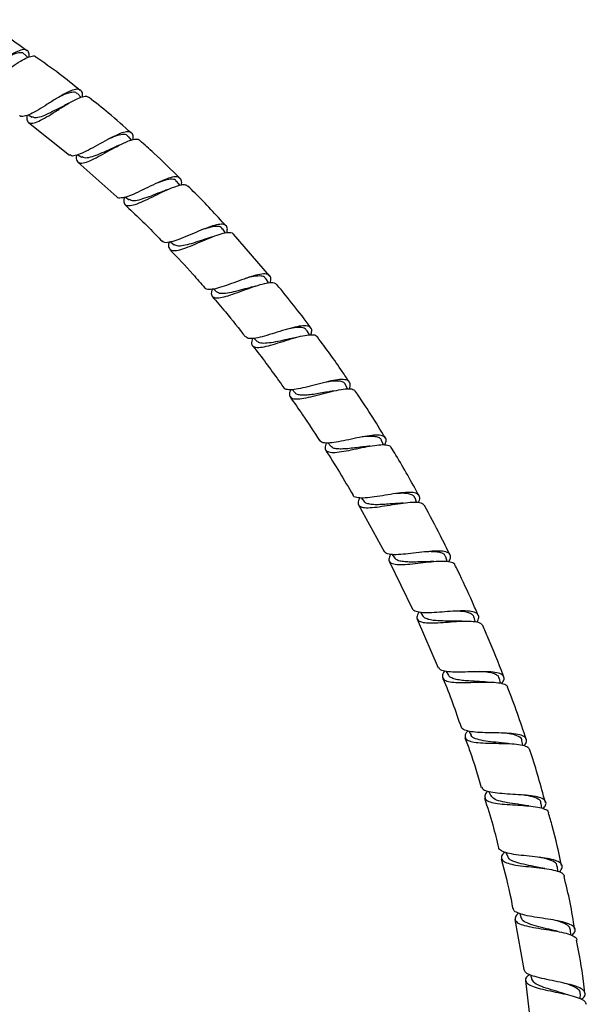
# Model space of a CAD drawing. Units: millimetres. Extents: x 42 to 1837, y 46 to 1976.
# Drawn here: x 1074 to 1203, y 790 to 1014 of the extents above; entities that cross this region are included whole.
import ezdxf

# ---------------------------------------------------------------- set-up
doc = ezdxf.new("R2010")
doc.units = ezdxf.units.MM

msp = doc.modelspace()

# ---------------------------------------------------------------- linework, layer by layer
at = {"color": 7, "linetype": 'Continuous', "lineweight": 25}
for p, q in [((1075.67, 1005.7), (1074.89, 1006.45)), ((1087.7, 996.65), (1087, 997.41)), ((1075.72, 992.65), (1076.66, 992.14)), ((1075.83, 990.95), (1085.11, 983.51)), ((1099.24, 986.91), (1098.55, 987.75)), ((1087.06, 983.59), (1087.95, 983.04)), ((1087.05, 981.89), (1095.92, 974)), ((1110.17, 976.66), (1109.54, 977.51)), ((1097.83, 973.97), (1098.71, 973.36)), ((1120.57, 965.79), (1119.97, 966.71)), ((1130.62, 956.04), (1122.44, 965.54)), ((1108.11, 963.77), (1108.95, 963.13)), ((1130.38, 954.47), (1129.84, 955.38)), ((1117.83, 953.06), (1118.64, 952.37)), ((1139.65, 942.61), (1139.14, 943.58)), ((1127.05, 941.84), (1127.8, 941.13)), ((1135.7, 930.18), (1136.43, 929.42)), ((1148.34, 930.35), (1147.88, 931.31)), ((1143.84, 918.06), (1144.52, 917.28)), ((1156.48, 917.62), (1156.06, 918.62)), ((1151.42, 905.56), (1152.07, 904.74)), ((1164.02, 904.56), (1163.66, 905.54)), ((1150.82, 903.97), (1156.62, 893.37)), ((1158.46, 892.68), (1159.06, 891.85)), ((1171, 891.09), (1170.68, 892.13)), ((1157.78, 891.13), (1163.08, 880.28)), ((1164.17, 878), (1168.94, 866.94)), ((1164.89, 879.53), (1165.47, 878.66)), ((1177.35, 877.41), (1177.08, 878.42)), ((1170.73, 866.1), (1171.26, 865.21)), ((1183.08, 863.41), (1182.85, 864.48)), ((1175.92, 852.51), (1176.42, 851.58)), ((1188.13, 849.29), (1187.95, 850.35)), ((1180.46, 838.74), (1180.91, 837.8)), ((1192.49, 834.97), (1192.36, 836.08)), ((1184.3, 824.92), (1184.72, 823.93)), ((1196.14, 820.62), (1196.06, 821.71)), ((1187.45, 811.03), (1187.82, 810.01)), ((1186.32, 809.65), (1188.39, 798.27)), ((1199.05, 806.16), (1199.02, 807.28)), ((1188.75, 795.77), (1190.12, 784.3)), ((1189.89, 797.07), (1190.21, 796.05)), ((1201.22, 791.65), (1201.26, 792.78))]:
    msp.add_line(p, q, dxfattribs=at)
for points, knots in [([(1075.44, 1007.24), (1073.84, 1008.41), (1070.42, 1010.92), (1066.79, 1013.12), (1064.87, 1014.3)], [0, 0, 0, 0, 0.468263, 1, 1, 1, 1]), ([(1075.97, 1005.82), (1075.97, 1006.12), (1075.97, 1006.91), (1075.45, 1007.49), (1074.44, 1007.56), (1072.97, 1006.97), (1071.15, 1005.87), (1069.14, 1004.47), (1067.1, 1003), (1065.19, 1001.71), (1063.6, 1000.86), (1062.51, 1000.53), (1062.17, 1000.79), (1062.04, 1000.89)], [0, 0, 0, 0, 0.058886, 0.156883, 0.255016, 0.353256, 0.451558, 0.549873, 0.648158, 0.746373, 0.844484, 0.942473, 1, 1, 1, 1]), ([(1063.56, 1000.91), (1063.56, 1000.89), (1063.51, 1000.29), (1063.75, 999.64), (1064.41, 999.13), (1065.58, 999.38), (1067.14, 1000.2), (1069.02, 1001.45), (1071.04, 1002.91), (1073.05, 1004.31), (1074.89, 1005.44), (1076.36, 1006.03), (1077.24, 1006.16), (1077.47, 1005.85), (1077.51, 1005.79)], [0, 0, 0, 0, 0.003443, 0.100918, 0.19825, 0.295453, 0.392556, 0.489599, 0.58663, 0.683701, 0.780856, 0.878132, 0.97555, 1, 1, 1, 1]), ([(1074.85, 1006.38), (1074.8, 1006.47), (1074.57, 1006.84), (1073.68, 1006.82), (1072.28, 1006.4), (1071.11, 1005.75), (1070.56, 1005.44)], [0, 0, 0, 0, 0.087667, 0.40415, 0.720687, 1, 1, 1, 1]), ([(1087.59, 998.17), (1086.01, 999.47), (1082.75, 1002.14), (1079.28, 1004.53), (1077.5, 1005.77)], [0, 0, 0, 0, 0.4848168, 1, 1, 1, 1]), ([(1088.06, 996.71), (1088.07, 996.79), (1088.17, 997.43), (1087.91, 998.1), (1087.19, 998.57), (1085.91, 998.35), (1084.21, 997.58), (1082.21, 996.41), (1080.08, 995.06), (1078.02, 993.77), (1076.18, 992.74), (1074.79, 992.28), (1074.01, 992.2), (1073.85, 992.48), (1073.84, 992.51)], [0, 0, 0, 0, 0.013598, 0.111222, 0.208991, 0.306879, 0.404845, 0.50284, 0.600818, 0.69874, 0.796579, 0.894308, 0.991918, 1, 1, 1, 1]), ([(1075.45, 992.55), (1075.43, 992.28), (1075.37, 991.49), (1075.77, 990.86), (1076.68, 990.68), (1078.08, 991.16), (1079.87, 992.13), (1081.91, 993.4), (1084.02, 994.74), (1086.03, 995.93), (1087.74, 996.72), (1088.98, 997.02), (1089.4, 996.73), (1089.57, 996.61)], [0, 0, 0, 0, 0.0522822, 0.1496963, 0.2469831, 0.3441596, 0.4412553, 0.5383108, 0.6353767, 0.732502, 0.8297346, 0.9271071, 1, 1, 1, 1]), ([(1086.94, 997.34), (1086.88, 997.44), (1086.66, 997.83), (1085.73, 997.84), (1084.31, 997.47), (1083.14, 996.89), (1082.61, 996.62)], [0, 0, 0, 0, 0.106899, 0.422874, 0.7389, 1, 1, 1, 1]), ([(1099.19, 988.48), (1097.48, 990.03), (1094.38, 992.85), (1091.06, 995.43), (1089.57, 996.6)], [0, 0, 0, 0, 0.548514, 1, 1, 1, 1]), ([(1084.08, 994.81), (1083.46, 994.51), (1082.21, 993.88), (1080.3, 992.88), (1078.61, 992.18), (1077.35, 991.87), (1076.89, 992.11), (1076.7, 992.21)], [0, 0, 0, 0, 0.2058794, 0.4204721, 0.6348667, 0.8491664, 1, 1, 1, 1]), ([(1084.95, 995.28), (1084.79, 995.19), (1084.47, 995.01), (1084.18, 994.87), (1084.03, 994.79)], [0, 0, 0, 0, 0.502855, 1, 1, 1, 1]), ([(1099.54, 987), (1099.58, 987.3), (1099.66, 988.1), (1099.21, 988.72), (1098.21, 988.89), (1096.68, 988.46), (1094.75, 987.56), (1092.6, 986.39), (1090.42, 985.15), (1088.39, 984.08), (1086.73, 983.41), (1085.62, 983.2), (1085.31, 983.5), (1085.2, 983.62)], [0, 0, 0, 0, 0.061297, 0.159152, 0.257141, 0.355223, 0.453351, 0.551476, 0.649555, 0.747562, 0.845477, 0.943284, 1, 1, 1, 1]), ([(1098.48, 987.68), (1098.42, 987.79), (1098.19, 988.2), (1097.23, 988.24), (1095.7, 987.89), (1094.42, 987.33), (1093.8, 987.06)], [0, 0, 0, 0, 0.121134, 0.420876, 0.720669, 1, 1, 1, 1]), ([(1086.72, 983.47), (1086.72, 983.45), (1086.6, 982.85), (1086.76, 982.18), (1087.35, 981.6), (1088.53, 981.72), (1090.17, 982.37), (1092.16, 983.4), (1094.33, 984.63), (1096.48, 985.8), (1098.42, 986.73), (1099.95, 987.17), (1100.85, 987.2), (1101.04, 986.87), (1101.08, 986.8)], [0, 0, 0, 0, 0.003854, 0.101168, 0.198363, 0.295445, 0.392432, 0.489355, 0.586257, 0.683189, 0.780206, 0.877353, 0.974652, 1, 1, 1, 1]), ([(1095.46, 985.3), (1094.8, 985.01), (1093.48, 984.43), (1091.5, 983.54), (1089.8, 982.95), (1088.58, 982.74), (1088.16, 983.01), (1088, 983.12)], [0, 0, 0, 0, 0.215695, 0.431186, 0.646494, 0.861734, 1, 1, 1, 1]), ([(1096.4, 985.74), (1096.24, 985.66), (1095.91, 985.49), (1095.6, 985.36), (1095.45, 985.3)], [0, 0, 0, 0, 0.502957, 1, 1, 1, 1]), ([(1110.22, 978.21), (1108.27, 980.17), (1105.32, 983.13), (1102.16, 985.87), (1101.08, 986.81)], [0, 0, 0, 0, 0.6594366, 1, 1, 1, 1]), ([(1110.51, 976.69), (1110.54, 976.78), (1110.7, 977.41), (1110.51, 978.11), (1109.83, 978.64), (1108.52, 978.54), (1106.75, 977.95), (1104.63, 976.99), (1102.37, 975.87), (1100.19, 974.81), (1098.27, 974), (1096.84, 973.7), (1096.07, 973.71), (1095.95, 974.01), (1095.94, 974.03)], [0, 0, 0, 0, 0.016156, 0.113703, 0.211395, 0.309199, 0.407066, 0.504947, 0.602796, 0.700581, 0.798283, 0.895891, 0.993394, 1, 1, 1, 1]), ([(1097.56, 973.91), (1097.51, 973.64), (1097.37, 972.86), (1097.68, 972.19), (1098.55, 971.91), (1099.98, 972.23), (1101.86, 972.99), (1104.02, 974.03), (1106.26, 975.14), (1108.38, 976.11), (1110.18, 976.72), (1111.46, 976.9), (1111.85, 976.57), (1112.02, 976.43)], [0, 0, 0, 0, 0.051218, 0.148506, 0.245685, 0.342763, 0.439759, 0.536707, 0.633656, 0.730661, 0.827778, 0.925041, 1, 1, 1, 1]), ([(1109.47, 977.43), (1109.4, 977.57), (1109.17, 977.99), (1108.16, 978.06), (1106.63, 977.77), (1105.36, 977.28), (1104.77, 977.06)], [0, 0, 0, 0, 0.1395845, 0.4398081, 0.7400393, 1, 1, 1, 1]), ([(1120.72, 967.39), (1118.41, 969.92), (1115.6, 973.02), (1112.59, 975.92), (1112.04, 976.45)], [0, 0, 0, 0, 0.817371, 1, 1, 1, 1]), ([(1106.34, 975.21), (1106.29, 975.2), (1105.62, 974.99), (1104.15, 974.38), (1102.17, 973.63), (1100.45, 973.15), (1099.27, 973.03), (1098.9, 973.33), (1098.77, 973.44)], [0, 0, 0, 0, 0.016012, 0.23114, 0.446027, 0.660752, 0.875405, 1, 1, 1, 1]), ([(1107.31, 975.61), (1107.14, 975.54), (1106.79, 975.39), (1106.48, 975.27), (1106.33, 975.22)], [0, 0, 0, 0, 0.503091, 1, 1, 1, 1]), ([(1097.74, 972.24), (1100.17, 969.96), (1103.05, 967.25), (1105.74, 964.35), (1106.17, 963.9)], [0, 0, 0, 0, 0.842851, 1, 1, 1, 1]), ([(1120.88, 965.85), (1120.95, 966.16), (1121.11, 966.95), (1120.71, 967.61), (1119.72, 967.87), (1118.14, 967.59), (1116.13, 966.89), (1113.86, 965.94), (1111.56, 964.94), (1109.44, 964.09), (1107.73, 963.61), (1106.63, 963.53), (1106.36, 963.87), (1106.27, 963.99)], [0, 0, 0, 0, 0.063884, 0.161732, 0.259709, 0.357771, 0.455867, 0.553949, 0.651979, 0.749933, 0.847799, 0.945568, 1, 1, 1, 1]), ([(1119.89, 966.63), (1119.81, 966.79), (1119.59, 967.22), (1118.53, 967.33), (1117, 967.09), (1115.74, 966.69), (1115.18, 966.5)], [0, 0, 0, 0, 0.1581081, 0.4586824, 0.7592604, 1, 1, 1, 1]), ([(1107.77, 963.68), (1107.76, 963.67), (1107.58, 963.1), (1107.66, 962.42), (1108.18, 961.77), (1109.35, 961.75), (1111.04, 962.21), (1113.12, 963.02), (1115.4, 964.01), (1117.66, 964.96), (1119.7, 965.69), (1121.27, 965.97), (1122.18, 965.92), (1122.35, 965.57), (1122.38, 965.49)], [0, 0, 0, 0, 0.001645, 0.098941, 0.196135, 0.293228, 0.390229, 0.487164, 0.584072, 0.681009, 0.778032, 0.875185, 0.972488, 1, 1, 1, 1]), ([(1116.65, 964.58), (1116.57, 964.55), (1115.84, 964.36), (1114.3, 963.82), (1112.29, 963.18), (1110.58, 962.81), (1109.44, 962.77), (1109.12, 963.09), (1109, 963.2)], [0, 0, 0, 0, 0.029852, 0.245068, 0.460044, 0.674843, 0.889565, 1, 1, 1, 1]), ([(1117.66, 964.93), (1117.48, 964.87), (1117.13, 964.73), (1116.81, 964.63), (1116.65, 964.58)], [0, 0, 0, 0, 0.5030653, 1, 1, 1, 1]), ([(1107.9, 962.05), (1109.69, 960.19), (1112.43, 957.34), (1115, 954.32), (1115.9, 953.27)], [0, 0, 0, 0, 0.651047, 1, 1, 1, 1]), ([(1130.72, 954.47), (1130.76, 954.57), (1130.99, 955.19), (1130.86, 955.9), (1130.22, 956.49), (1128.9, 956.51), (1127.06, 956.09), (1124.85, 955.35), (1122.49, 954.47), (1120.21, 953.65), (1118.22, 953.04), (1116.79, 952.9), (1116.04, 953), (1115.95, 953.3), (1115.95, 953.31)], [0, 0, 0, 0, 0.018283, 0.115903, 0.213657, 0.311516, 0.409433, 0.50736, 0.605254, 0.703083, 0.800827, 0.898477, 0.99603, 1, 1, 1, 1]), ([(1117.55, 953.03), (1117.48, 952.78), (1117.25, 952.04), (1117.48, 951.33), (1118.3, 950.95), (1119.75, 951.1), (1121.68, 951.66), (1123.93, 952.47), (1126.28, 953.35), (1128.5, 954.1), (1130.36, 954.53), (1131.67, 954.59), (1132.04, 954.22), (1132.2, 954.06)], [0, 0, 0, 0, 0.048589, 0.145886, 0.243083, 0.340183, 0.437206, 0.534184, 0.631165, 0.728206, 0.825355, 0.922641, 1, 1, 1, 1]), ([(1129.76, 955.32), (1129.68, 955.48), (1129.45, 955.94), (1128.35, 956.08), (1126.81, 955.9), (1125.58, 955.57), (1125.05, 955.43)], [0, 0, 0, 0, 0.177888, 0.478789, 0.779703, 1, 1, 1, 1]), ([(1139.98, 944.21), (1139.92, 944.29), (1137.48, 947.69), (1134.82, 950.93), (1132.24, 954.09)], [0, 0, 0, 0, 0.024782, 1, 1, 1, 1]), ([(1126.43, 953.42), (1126.29, 953.4), (1125.51, 953.22), (1123.9, 952.75), (1121.87, 952.23), (1120.17, 951.97), (1119.07, 952), (1118.79, 952.34), (1118.7, 952.44)], [0, 0, 0, 0, 0.044717, 0.259508, 0.474053, 0.688437, 0.90277, 1, 1, 1, 1]), ([(1127.44, 953.73), (1127.27, 953.68), (1126.91, 953.56), (1126.59, 953.48), (1126.43, 953.44)], [0, 0, 0, 0, 0.5030025, 1, 1, 1, 1]), ([(1117.54, 951.36), (1118.57, 950.19), (1121.19, 947.2), (1123.63, 944.07), (1125.12, 942.16)], [0, 0, 0, 0, 0.391722, 1, 1, 1, 1]), ([(1139.97, 942.64), (1140.07, 942.95), (1140.31, 943.71), (1139.96, 944.42), (1138.99, 944.76), (1137.37, 944.63), (1135.29, 944.13), (1132.94, 943.41), (1130.55, 942.65), (1128.36, 942.02), (1126.62, 941.73), (1125.53, 941.77), (1125.31, 942.13), (1125.23, 942.25)], [0, 0, 0, 0, 0.065237, 0.16317, 0.261217, 0.359347, 0.457513, 0.555671, 0.653783, 0.751819, 0.849761, 0.947603, 1, 1, 1, 1]), ([(1126.68, 941.78), (1126.59, 941.36), (1126.39, 940.51), (1126.91, 939.87), (1128.04, 939.7), (1129.76, 939.99), (1131.9, 940.58), (1134.27, 941.33), (1136.62, 942.06), (1138.73, 942.58), (1140.34, 942.72), (1141.26, 942.58), (1141.39, 942.21), (1141.43, 942.13)], [0, 0, 0, 0, 0.096088, 0.193363, 0.290538, 0.387629, 0.484663, 0.581682, 0.678737, 0.775877, 0.873134, 0.970528, 1, 1, 1, 1]), ([(1139.07, 943.52), (1138.98, 943.7), (1138.74, 944.17), (1137.59, 944.35), (1136.06, 944.23), (1134.85, 943.96), (1134.37, 943.85)], [0, 0, 0, 0, 0.196199, 0.497499, 0.798772, 1, 1, 1, 1]), ([(1135.64, 941.79), (1135.46, 941.76), (1134.62, 941.61), (1132.95, 941.21), (1130.9, 940.8), (1129.22, 940.65), (1128.18, 940.75), (1127.94, 941.09), (1127.87, 941.19)], [0, 0, 0, 0, 0.058463, 0.273058, 0.487437, 0.701677, 0.915865, 1, 1, 1, 1]), ([(1136.68, 942.05), (1136.5, 942), (1136.14, 941.9), (1135.81, 941.83), (1135.65, 941.8)], [0, 0, 0, 0, 0.503112, 1, 1, 1, 1]), ([(1148.73, 931.88), (1148.2, 932.68), (1145.89, 936.19), (1143.39, 939.56), (1141.46, 942.15)], [0, 0, 0, 0, 0.228815, 1, 1, 1, 1]), ([(1126.69, 940.19), (1126.85, 939.99), (1129.05, 937.25), (1131.41, 934.05), (1133.54, 930.99), (1133.81, 930.6)], [0, 0, 0, 0, 0.06423, 0.880428, 1, 1, 1, 1]), ([(1148.68, 930.32), (1148.73, 930.41), (1149.01, 931.02), (1148.95, 931.74), (1148.36, 932.38), (1147.04, 932.53), (1145.16, 932.29), (1142.88, 931.76), (1140.44, 931.12), (1138.1, 930.52), (1136.06, 930.12), (1134.63, 930.13), (1133.89, 930.3), (1133.84, 930.61), (1133.84, 930.62)], [0, 0, 0, 0, 0.018783, 0.116477, 0.214284, 0.312186, 0.41015, 0.508134, 0.606095, 0.704, 0.801817, 0.899533, 0.997139, 1, 1, 1, 1]), ([(1147.84, 931.28), (1147.78, 931.41), (1147.63, 931.77), (1146.94, 932.05), (1145.85, 932.16), (1144.67, 932.08), (1143.83, 931.94), (1143.52, 931.89)], [0, 0, 0, 0, 0.146572, 0.385647, 0.624764, 0.863819, 1, 1, 1, 1]), ([(1135.4, 930.18), (1135.31, 929.95), (1135.01, 929.23), (1135.17, 928.51), (1135.94, 928.03), (1137.39, 928.04), (1139.36, 928.4), (1141.68, 928.98), (1144.1, 929.62), (1146.39, 930.16), (1148.3, 930.42), (1149.63, 930.35), (1149.96, 929.95), (1150.11, 929.77)], [0, 0, 0, 0, 0.046338, 0.143748, 0.241053, 0.338267, 0.435415, 0.532535, 0.629673, 0.726874, 0.824172, 0.921591, 1, 1, 1, 1]), ([(1144.32, 929.71), (1144.26, 929.7), (1143.7, 929.63), (1142.53, 929.42), (1140.93, 929.15), (1139.42, 928.94), (1138.12, 928.86), (1137.13, 929), (1136.57, 929.19), (1136.46, 929.4), (1136.45, 929.42)], [0, 0, 0, 0, 0.0193091, 0.1812226, 0.342986, 0.5046506, 0.6662239, 0.8277556, 0.9892984, 1, 1, 1, 1]), ([(1145.35, 929.91), (1145.17, 929.87), (1144.8, 929.79), (1144.47, 929.74), (1144.3, 929.71)], [0, 0, 0, 0, 0.503071, 1, 1, 1, 1]), ([(1156.92, 919.15), (1155.83, 920.96), (1153.66, 924.56), (1151.3, 928.04), (1150.12, 929.78)], [0, 0, 0, 0, 0.500583, 1, 1, 1, 1]), ([(1135.26, 928.53), (1136.22, 927.17), (1138.53, 923.9), (1140.7, 920.54), (1141.96, 918.58)], [0, 0, 0, 0, 0.416831, 1, 1, 1, 1]), ([(1156.8, 917.62), (1156.93, 917.91), (1157.23, 918.65), (1156.95, 919.39), (1156.01, 919.83), (1154.39, 919.84), (1152.27, 919.55), (1149.85, 919.05), (1147.4, 918.52), (1145.16, 918.11), (1143.4, 917.98), (1142.32, 918.13), (1142.13, 918.52), (1142.06, 918.65)], [0, 0, 0, 0, 0.0645017, 0.1625697, 0.2607307, 0.3589692, 0.4572511, 0.5555358, 0.6537851, 0.7519655, 0.8500487, 0.9480208, 1, 1, 1, 1]), ([(1143.46, 918.04), (1143.33, 917.63), (1143.06, 916.81), (1143.5, 916.12), (1144.61, 915.84), (1146.35, 915.95), (1148.55, 916.34), (1150.98, 916.86), (1153.39, 917.35), (1155.55, 917.68), (1157.17, 917.66), (1158.07, 917.44), (1158.17, 917.06), (1158.2, 916.97)], [0, 0, 0, 0, 0.0943252, 0.1917544, 0.2890856, 0.3863422, 0.4835585, 0.5807754, 0.6780351, 0.7753718, 0.8728138, 0.9703753, 1, 1, 1, 1]), ([(1156.05, 918.62), (1156.05, 918.63), (1156.02, 918.89), (1155.6, 919.2), (1154.76, 919.51), (1153.51, 919.56), (1152.46, 919.51), (1151.81, 919.43), (1151.72, 919.42)], [0, 0, 0, 0, 0.0073353, 0.2459733, 0.4846896, 0.723405, 0.9620376, 1, 1, 1, 1]), ([(1143.32, 916.46), (1144.39, 914.77), (1146.53, 911.37), (1148.56, 907.91), (1149.58, 906.16)], [0, 0, 0, 0, 0.497358, 1, 1, 1, 1]), ([(1152.43, 917.19), (1152.14, 917.16), (1151.35, 917.09), (1149.94, 916.91), (1148.35, 916.73), (1146.91, 916.64), (1145.73, 916.7), (1144.91, 916.9), (1144.65, 917.2), (1144.55, 917.32)], [0, 0, 0, 0, 0.087079, 0.247551, 0.407896, 0.568153, 0.72833, 0.888496, 1, 1, 1, 1]), ([(1153.46, 917.35), (1153.28, 917.31), (1152.91, 917.25), (1152.58, 917.21), (1152.41, 917.2)], [0, 0, 0, 0, 0.503057, 1, 1, 1, 1]), ([(1164.58, 906.06), (1162.87, 909.16), (1160.82, 912.85), (1158.6, 916.43), (1158.25, 917)], [0, 0, 0, 0, 0.839881, 1, 1, 1, 1]), ([(1164.38, 904.49), (1164.43, 904.57), (1164.76, 905.14), (1164.77, 905.86), (1164.25, 906.57), (1162.95, 906.84), (1161.05, 906.78), (1158.74, 906.47), (1156.25, 906.05), (1153.85, 905.67), (1151.78, 905.46), (1150.34, 905.61), (1149.62, 905.85), (1149.6, 906.17), (1149.6, 906.18)], [0, 0, 0, 0, 0.01724, 0.11502, 0.212895, 0.310873, 0.408908, 0.506982, 0.605046, 0.70305, 0.800982, 0.898792, 0.996504, 1, 1, 1, 1]), ([(1151.1, 905.59), (1150.99, 905.37), (1150.63, 904.69), (1150.73, 903.95), (1151.45, 903.41), (1152.91, 903.27), (1154.91, 903.45), (1157.28, 903.81), (1159.75, 904.23), (1162.09, 904.55), (1164, 904.63), (1165.32, 904.43), (1165.61, 904), (1165.74, 903.81)], [0, 0, 0, 0, 0.0457, 0.143241, 0.24068, 0.338022, 0.435316, 0.532577, 0.629879, 0.72723, 0.824686, 0.922241, 1, 1, 1, 1]), ([(1160, 904.29), (1159.48, 904.26), (1158.43, 904.2), (1156.79, 904.07), (1155.25, 903.99), (1153.9, 904.01), (1152.86, 904.21), (1152.26, 904.46), (1152.13, 904.72), (1152.1, 904.78)], [0, 0, 0, 0, 0.155871, 0.316162, 0.476323, 0.636412, 0.796453, 0.956486, 1, 1, 1, 1]), ([(1163.61, 905.52), (1163.59, 905.62), (1163.51, 905.97), (1162.93, 906.31), (1161.92, 906.56), (1160.7, 906.62), (1159.77, 906.56), (1159.37, 906.54)], [0, 0, 0, 0, 0.108304, 0.347246, 0.586293, 0.825245, 1, 1, 1, 1]), ([(1161.01, 904.39), (1160.82, 904.37), (1160.45, 904.32), (1160.12, 904.3), (1159.96, 904.29)], [0, 0, 0, 0, 0.50296, 1, 1, 1, 1]), ([(1171.6, 892.59), (1170.89, 894.05), (1169.03, 897.84), (1167.02, 901.55), (1165.78, 903.83)], [0, 0, 0, 0, 0.3856361, 1, 1, 1, 1]), ([(1171.33, 891.06), (1171.48, 891.34), (1171.85, 892.04), (1171.65, 892.8), (1170.77, 893.33), (1169.16, 893.5), (1167.03, 893.4), (1164.58, 893.13), (1162.09, 892.82), (1159.81, 892.61), (1158.03, 892.65), (1156.95, 892.89), (1156.79, 893.29), (1156.73, 893.44)], [0, 0, 0, 0, 0.062546, 0.160622, 0.258791, 0.357043, 0.455368, 0.553705, 0.652037, 0.750293, 0.84845, 0.946489, 1, 1, 1, 1]), ([(1158.06, 892.7), (1157.89, 892.31), (1157.56, 891.51), (1157.95, 890.78), (1159.04, 890.4), (1160.79, 890.35), (1163.02, 890.54), (1165.5, 890.84), (1167.94, 891.12), (1170.12, 891.24), (1171.72, 891.07), (1172.59, 890.76), (1172.65, 890.38), (1172.66, 890.29)], [0, 0, 0, 0, 0.095606, 0.193073, 0.290445, 0.387733, 0.485001, 0.582276, 0.679605, 0.777014, 0.874502, 0.972095, 1, 1, 1, 1]), ([(1166.94, 891.03), (1166.74, 891.04), (1166.03, 891.04), (1164.7, 890.99), (1163.09, 890.95), (1161.61, 890.97), (1160.39, 891.12), (1159.49, 891.39), (1159.21, 891.72), (1159.07, 891.88)], [0, 0, 0, 0, 0.061028, 0.221487, 0.381854, 0.542086, 0.702295, 0.862434, 1, 1, 1, 1]), ([(1170.66, 892.12), (1170.57, 892.3), (1170.4, 892.71), (1169.61, 893.07), (1168.46, 893.29), (1167.23, 893.34), (1166.37, 893.31), (1166.07, 893.3)], [0, 0, 0, 0, 0.196871, 0.423718, 0.650575, 0.877378, 1, 1, 1, 1]), ([(1167.97, 891.1), (1167.79, 891.08), (1167.42, 891.05), (1167.09, 891.05), (1166.93, 891.04)], [0, 0, 0, 0, 0.502862, 1, 1, 1, 1]), ([(1178.03, 878.84), (1177.59, 879.84), (1176.12, 883.26), (1174.34, 887.08), (1172.95, 889.88), (1172.73, 890.32)], [0, 0, 0, 0, 0.25979, 0.881506, 1, 1, 1, 1]), ([(1177.7, 877.3), (1177.75, 877.38), (1178.14, 877.91), (1178.22, 878.62), (1177.77, 879.37), (1176.52, 879.77), (1174.64, 879.88), (1172.31, 879.78), (1169.79, 879.59), (1167.37, 879.43), (1165.28, 879.4), (1163.84, 879.66), (1163.14, 879.97), (1163.14, 880.29), (1163.14, 880.31)], [0, 0, 0, 0, 0.0158504, 0.1135798, 0.2113881, 0.3092998, 0.4072885, 0.5053373, 0.6034113, 0.7014367, 0.799391, 0.8972097, 0.9949092, 1, 1, 1, 1]), ([(1164.58, 879.58), (1164.44, 879.37), (1164.03, 878.71), (1164.07, 877.97), (1164.75, 877.37), (1166.2, 877.11), (1168.22, 877.11), (1170.62, 877.27), (1173.12, 877.46), (1175.47, 877.57), (1177.37, 877.47), (1178.64, 877.15), (1178.89, 876.7), (1179, 876.5)], [0, 0, 0, 0, 0.047454, 0.145014, 0.242443, 0.339774, 0.437064, 0.534344, 0.631678, 0.729062, 0.826539, 0.924084, 1, 1, 1, 1]), ([(1173.32, 877.49), (1172.9, 877.51), (1171.94, 877.54), (1170.38, 877.55), (1168.81, 877.6), (1167.43, 877.73), (1166.35, 877.99), (1165.7, 878.31), (1165.55, 878.6), (1165.51, 878.69)], [0, 0, 0, 0, 0.129808, 0.289919, 0.449896, 0.609807, 0.769664, 0.929516, 1, 1, 1, 1]), ([(1177.04, 878.4), (1177.04, 878.47), (1177.02, 878.79), (1176.55, 879.17), (1175.63, 879.54), (1174.41, 879.74), (1173.41, 879.77), (1172.95, 879.79)], [0, 0, 0, 0, 0.06788, 0.308742, 0.549724, 0.790627, 1, 1, 1, 1]), ([(1174.33, 877.51), (1174.15, 877.5), (1173.78, 877.49), (1173.46, 877.5), (1173.29, 877.5)], [0, 0, 0, 0, 0.5027582, 1, 1, 1, 1]), ([(1183.83, 864.86), (1183.79, 864.98), (1182.69, 867.93), (1181.09, 871.83), (1179.46, 875.56), (1179.04, 876.52)], [0, 0, 0, 0, 0.030686, 0.750499, 1, 1, 1, 1]), ([(1183.39, 863.35), (1183.57, 863.61), (1184, 864.28), (1183.88, 865.04), (1183.06, 865.65), (1181.48, 865.96), (1179.36, 866.05), (1176.9, 866), (1174.39, 865.92), (1172.1, 865.91), (1170.32, 866.1), (1169.26, 866.43), (1169.13, 866.85), (1169.09, 867)], [0, 0, 0, 0, 0.062558, 0.160453, 0.258447, 0.35652, 0.454679, 0.55287, 0.651067, 0.749208, 0.847241, 0.945154, 1, 1, 1, 1]), ([(1170.35, 866.15), (1170.35, 866.15), (1169.98, 865.69), (1169.81, 865.02), (1170.05, 864.22), (1171.14, 863.77), (1172.88, 863.57), (1175.12, 863.56), (1177.61, 863.64), (1180.07, 863.7), (1182.24, 863.63), (1183.81, 863.31), (1184.63, 862.93), (1184.66, 862.55), (1184.66, 862.47)], [0, 0, 0, 0, 0.0006, 0.098079, 0.195406, 0.292628, 0.389764, 0.486892, 0.584029, 0.681227, 0.778485, 0.875818, 0.973238, 1, 1, 1, 1]), ([(1169.95, 864.61), (1169.97, 864.57), (1171.55, 860.9), (1172.85, 857.11), (1174.13, 853.38)], [0, 0, 0, 0, 0.012501, 1, 1, 1, 1]), ([(1179.04, 863.71), (1178.93, 863.72), (1178.32, 863.78), (1177.07, 863.84), (1175.45, 863.94), (1173.95, 864.08), (1172.7, 864.32), (1171.74, 864.67), (1171.42, 865.03), (1171.26, 865.21)], [0, 0, 0, 0, 0.035893, 0.196772, 0.357556, 0.518208, 0.678833, 0.839387, 1, 1, 1, 1]), ([(1182.8, 864.46), (1182.77, 864.62), (1182.68, 865.01), (1182.02, 865.44), (1180.96, 865.78), (1179.7, 865.96), (1178.76, 866.02), (1178.38, 866.04)], [0, 0, 0, 0, 0.158333, 0.385781, 0.613249, 0.840685, 1, 1, 1, 1]), ([(1180.06, 863.68), (1179.88, 863.68), (1179.52, 863.68), (1179.19, 863.7), (1179.03, 863.72)], [0, 0, 0, 0, 0.502652, 1, 1, 1, 1]), ([(1188.92, 850.67), (1188.27, 852.63), (1186.95, 856.6), (1185.47, 860.51), (1184.71, 862.49)], [0, 0, 0, 0, 0.493466, 1, 1, 1, 1]), ([(1188.45, 849.17), (1188.51, 849.24), (1188.95, 849.74), (1189.1, 850.44), (1188.72, 851.22), (1187.5, 851.72), (1185.64, 851.99), (1183.32, 852.1), (1180.8, 852.13), (1178.38, 852.18), (1176.3, 852.34), (1174.9, 852.73), (1174.22, 853.09), (1174.25, 853.41), (1174.25, 853.42)], [0, 0, 0, 0, 0.017571, 0.115136, 0.212798, 0.310565, 0.408413, 0.506306, 0.604225, 0.702099, 0.799912, 0.897607, 0.995181, 1, 1, 1, 1]), ([(1175.64, 852.58), (1175.47, 852.37), (1174.99, 851.75), (1174.97, 851.01), (1175.6, 850.36), (1177.02, 849.98), (1179.03, 849.8), (1181.42, 849.74), (1183.93, 849.72), (1186.27, 849.62), (1188.15, 849.35), (1189.39, 848.93), (1189.59, 848.46), (1189.68, 848.25)], [0, 0, 0, 0, 0.049204, 0.146578, 0.243816, 0.340964, 0.438054, 0.535132, 0.632238, 0.729386, 0.82662, 0.923926, 1, 1, 1, 1]), ([(1175.01, 851.02), (1175.39, 850.01), (1176.81, 846.3), (1177.9, 842.49), (1178.7, 839.7)], [0, 0, 0, 0, 0.270938, 1, 1, 1, 1]), ([(1184.11, 849.73), (1184.05, 849.74), (1183.26, 849.88), (1181.45, 850.01), (1179.11, 850.29), (1177.36, 850.77), (1176.47, 851.19), (1176.45, 851.55), (1176.45, 851.57)], [0, 0, 0, 0, 0.02255, 0.264449, 0.506036, 0.747543, 0.989043, 1, 1, 1, 1]), ([(1187.92, 850.34), (1187.92, 850.36), (1188.02, 850.79), (1187.26, 851.3), (1185.76, 851.85), (1184.24, 852.02), (1183.55, 852.09)], [0, 0, 0, 0, 0.024411, 0.365828, 0.707295, 1, 1, 1, 1]), ([(1185.14, 849.66), (1184.95, 849.67), (1184.59, 849.69), (1184.28, 849.72), (1184.12, 849.74)], [0, 0, 0, 0, 0.5025453, 1, 1, 1, 1]), ([(1193.28, 836.32), (1192.25, 840.1), (1191.16, 844.11), (1189.82, 848.04), (1189.74, 848.27)], [0, 0, 0, 0, 0.940755, 1, 1, 1, 1]), ([(1192.78, 834.89), (1192.99, 835.15), (1193.5, 835.78), (1193.43, 836.56), (1192.65, 837.22), (1191.1, 837.66), (1188.98, 837.94), (1186.53, 838.1), (1184.03, 838.24), (1181.76, 838.44), (1180.03, 838.78), (1179.03, 839.21), (1178.94, 839.62), (1178.92, 839.77)], [0, 0, 0, 0, 0.0673422, 0.1649047, 0.2625928, 0.3603612, 0.4582, 0.556058, 0.6538965, 0.7516908, 0.8493831, 0.9469823, 1, 1, 1, 1]), ([(1180.11, 838.81), (1180.11, 838.81), (1179.69, 838.39), (1179.46, 837.74), (1179.61, 836.93), (1180.64, 836.39), (1182.34, 836.03), (1184.56, 835.83), (1187.04, 835.69), (1189.48, 835.52), (1191.64, 835.26), (1193.18, 834.82), (1193.98, 834.37), (1193.98, 833.98), (1193.97, 833.9)], [0, 0, 0, 0, 0.000691, 0.097946, 0.195067, 0.292082, 0.389001, 0.485885, 0.582744, 0.679647, 0.7766, 0.873653, 0.970808, 1, 1, 1, 1]), ([(1188.49, 835.61), (1188.21, 835.67), (1187.19, 835.87), (1185.18, 836.12), (1183, 836.54), (1181.44, 837.06), (1181.12, 837.6), (1180.98, 837.84)], [0, 0, 0, 0, 0.089434, 0.329209, 0.568719, 0.808081, 1, 1, 1, 1]), ([(1192.25, 836.04), (1192.26, 836.17), (1192.33, 836.68), (1191.37, 837.26), (1189.83, 837.75), (1188.52, 837.93), (1188.03, 838)], [0, 0, 0, 0, 0.119415, 0.461044, 0.802616, 1, 1, 1, 1]), ([(1179.44, 837.28), (1180.11, 835.25), (1181.32, 831.52), (1182.21, 827.69), (1182.61, 825.94)], [0, 0, 0, 0, 0.543327, 1, 1, 1, 1]), ([(1189.52, 835.5), (1189.34, 835.52), (1188.99, 835.55), (1188.67, 835.6), (1188.52, 835.63)], [0, 0, 0, 0, 0.502437, 1, 1, 1, 1]), ([(1196.96, 821.92), (1196.32, 824.94), (1195.48, 828.98), (1194.29, 832.92), (1193.99, 833.9)], [0, 0, 0, 0, 0.7505435, 1, 1, 1, 1]), ([(1196.4, 820.49), (1196.51, 820.59), (1197.01, 821.06), (1197.21, 821.76), (1196.86, 822.54), (1195.66, 823.13), (1193.81, 823.56), (1191.5, 823.87), (1189, 824.13), (1186.61, 824.4), (1184.58, 824.74), (1183.27, 825.26), (1182.66, 825.67), (1182.72, 825.96), (1182.72, 825.96)], [0, 0, 0, 0, 0.025134, 0.122375, 0.219742, 0.317213, 0.414761, 0.512348, 0.609925, 0.707462, 0.804928, 0.90229, 0.99955, 1, 1, 1, 1]), ([(1184.07, 825.01), (1183.89, 824.82), (1183.34, 824.26), (1183.22, 823.53), (1183.75, 822.83), (1185.09, 822.32), (1187.05, 821.96), (1189.41, 821.69), (1191.89, 821.44), (1194.22, 821.13), (1196.09, 820.71), (1197.32, 820.18), (1197.51, 819.69), (1197.59, 819.47)], [0, 0, 0, 0, 0.04803, 0.145096, 0.242023, 0.338851, 0.435602, 0.532311, 0.629029, 0.725788, 0.82263, 0.919581, 1, 1, 1, 1]), ([(1183.21, 823.49), (1184.04, 820.44), (1185.06, 816.69), (1185.74, 812.86), (1185.86, 812.14)], [0, 0, 0, 0, 0.813245, 1, 1, 1, 1]), ([(1192.2, 821.42), (1191.69, 821.53), (1190.43, 821.81), (1188.24, 822.21), (1186.24, 822.75), (1185.01, 823.31), (1184.88, 823.8), (1184.84, 823.97)], [0, 0, 0, 0, 0.157617, 0.397261, 0.63668, 0.876008, 1, 1, 1, 1]), ([(1195.94, 821.68), (1195.93, 821.9), (1195.91, 822.48), (1194.7, 823.13), (1193.2, 823.59), (1192.11, 823.78), (1191.86, 823.83)], [0, 0, 0, 0, 0.216096, 0.55783, 0.899574, 1, 1, 1, 1]), ([(1193.2, 821.26), (1193.02, 821.28), (1192.67, 821.34), (1192.36, 821.4), (1192.21, 821.43)], [0, 0, 0, 0, 0.502489, 1, 1, 1, 1]), ([(1199.94, 807.44), (1199.62, 809.48), (1199, 813.53), (1198.02, 817.49), (1197.53, 819.46)], [0, 0, 0, 0, 0.505352, 1, 1, 1, 1]), ([(1199.32, 806.06), (1199.58, 806.33), (1200.15, 806.94), (1200.1, 807.73), (1199.32, 808.44), (1197.76, 809.01), (1195.65, 809.47), (1193.22, 809.86), (1190.76, 810.23), (1188.56, 810.64), (1186.93, 811.15), (1186.04, 811.64), (1186.03, 812.04), (1186.02, 812.17)], [0, 0, 0, 0, 0.078079, 0.175349, 0.272736, 0.370206, 0.467717, 0.565224, 0.662694, 0.760103, 0.857424, 0.954645, 1, 1, 1, 1]), ([(1187.17, 811.12), (1186.88, 810.79), (1186.31, 810.13), (1186.42, 809.34), (1187.3, 808.69), (1188.92, 808.19), (1191.07, 807.77), (1193.51, 807.4), (1195.93, 807.02), (1198.08, 806.57), (1199.62, 806), (1200.43, 805.46), (1200.41, 805.07), (1200.4, 804.96)], [0, 0, 0, 0, 0.09415, 0.190817, 0.287372, 0.38384, 0.480241, 0.576617, 0.673012, 0.769469, 0.866038, 0.962737, 1, 1, 1, 1]), ([(1195.21, 807.16), (1194.47, 807.35), (1192.96, 807.74), (1190.63, 808.3), (1188.85, 808.98), (1187.9, 809.54), (1187.9, 809.96), (1187.9, 810.04)], [0, 0, 0, 0, 0.2268251, 0.465878, 0.7047602, 0.9436287, 1, 1, 1, 1]), ([(1198.98, 807.27), (1198.91, 807.58), (1198.76, 808.22), (1197.25, 808.96), (1195.84, 809.4), (1194.99, 809.59), (1194.98, 809.59)], [0, 0, 0, 0, 0.311491, 0.653756, 0.99593, 1, 1, 1, 1]), ([(1196.16, 806.95), (1195.98, 806.99), (1195.63, 807.06), (1195.32, 807.14), (1195.17, 807.18)], [0, 0, 0, 0, 0.502482, 1, 1, 1, 1]), ([(1202.23, 792.9), (1202.14, 793.81), (1201.74, 797.86), (1200.96, 801.85), (1200.36, 804.95)], [0, 0, 0, 0, 0.2253458, 1, 1, 1, 1]), ([(1201.45, 791.52), (1201.61, 791.64), (1202.19, 792.1), (1202.42, 792.8), (1202.05, 793.59), (1200.84, 794.28), (1198.98, 794.88), (1196.68, 795.41), (1194.22, 795.9), (1191.89, 796.4), (1190.01, 796.95), (1188.73, 797.56), (1188.54, 798.05), (1188.45, 798.28)], [0, 0, 0, 0, 0.036328, 0.133394, 0.230595, 0.327892, 0.425242, 0.522595, 0.619905, 0.717156, 0.814329, 0.911408, 1, 1, 1, 1]), ([(1189.68, 797.18), (1189.51, 797.04), (1188.92, 796.56), (1188.67, 795.88), (1189.05, 795.12), (1190.26, 794.48), (1192.11, 793.93), (1194.4, 793.43), (1196.84, 792.94), (1199.15, 792.42), (1201.03, 791.83), (1202.3, 791.17), (1202.49, 790.65), (1202.59, 790.39)], [0, 0, 0, 0, 0.040322, 0.137125, 0.233823, 0.330425, 0.426945, 0.523405, 0.619859, 0.716352, 0.812939, 0.909667, 1, 1, 1, 1]), ([(1197.37, 792.85), (1197.23, 792.9), (1196.39, 793.2), (1194.55, 793.7), (1192.39, 794.41), (1190.74, 795.16), (1190.39, 795.77), (1190.21, 796.07)], [0, 0, 0, 0, 0.049459, 0.289186, 0.528669, 0.768005, 1, 1, 1, 1]), ([(1201.18, 792.77), (1201.2, 792.92), (1201.23, 793.33), (1200.56, 794), (1199.24, 794.69), (1197.86, 795.1), (1197.27, 795.28)], [0, 0, 0, 0, 0.14871, 0.40503, 0.745761, 1, 1, 1, 1]), ([(1198.38, 792.58), (1198.2, 792.63), (1197.85, 792.72), (1197.54, 792.81), (1197.39, 792.86)], [0, 0, 0, 0, 0.5026091, 1, 1, 1, 1])]:
    msp.add_open_spline(points, degree=3, knots=knots, dxfattribs=at)

doc.saveas('drawing.dxf')
